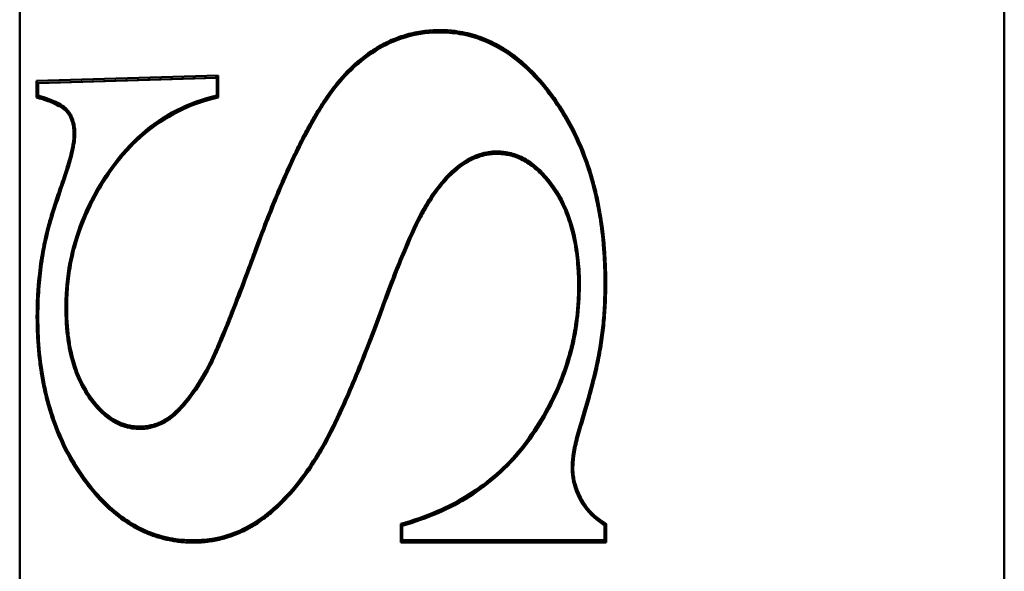
# Model space of a CAD drawing. Units: inches. Extents: x 0 to 17, y 0 to 11.
# Drawn here: x 10.6 to 11, y 7.7 to 7.9 of the extents above; entities that cross this region are included whole.
import ezdxf

# ---------------------------------------------------------------- set-up
doc = ezdxf.new("R2010")
doc.units = ezdxf.units.IN
doc.header["$LTSCALE"] = 0.75
doc.header["$MEASUREMENT"] = 0
doc.layers.add('Visible', color=7, linetype='Continuous', lineweight=50)

msp = doc.modelspace()

# ---------------------------------------------------------------- linework, layer by layer
at = {"layer": 'Visible', "extrusion": (-5.66554e-16, -1, 2.9665e-13)}
for p, q in [((10.61914, 7.4207, -0.14184), (10.61914, 9.4207, -0.14184)), ((11.04905, 7.4207, -0.58253), (11.04905, 9.4207, -0.58253)), ((10.80169, 7.91074, -0.3304), (10.8024, 7.91074, -0.3297)), ((10.62655, 7.88957, -0.14944), (10.70585, 7.89198, -0.23072)), ((10.62655, 7.8886, -0.15088), (10.70443, 7.89096, -0.23071)), ((10.62655, 7.88235, -0.14944), (10.62655, 7.88957, -0.14944)), ((10.62725, 7.8886, -0.15016), (10.70515, 7.89096, -0.23001)), ((10.70443, 7.89096, -0.23071), (10.70515, 7.89096, -0.23001)), ((10.70513, 7.89196, -0.23142), (10.70513, 7.89096, -0.23142)), ((10.70515, 7.89096, -0.23001), (10.70515, 7.8832, -0.23001)), ((10.70585, 7.89198, -0.23072), (10.70585, 7.88235, -0.23072)), ((10.62655, 7.8886, -0.15084), (10.62725, 7.8886, -0.15016)), ((10.62725, 7.88317, -0.15016), (10.62725, 7.8886, -0.15016)), ((10.62655, 7.88317, -0.15084), (10.62725, 7.88317, -0.15016)), ((10.70513, 7.88319, -0.23142), (10.70513, 7.88235, -0.23142)), ((10.70513, 7.88235, -0.23142), (10.70585, 7.88235, -0.23072)), ((10.82672, 7.85778, -0.35606), (10.82744, 7.85778, -0.35536)), ((10.67069, 7.7388, -0.19611), (10.6714, 7.7388, -0.19542)), ((10.7855, 7.68822, -0.31237), (10.7855, 7.69641, -0.31237)), ((10.7855, 7.69559, -0.31377), (10.7862, 7.69559, -0.31308)), ((10.7862, 7.68922, -0.31308), (10.7862, 7.69559, -0.31308)), ((10.87448, 7.69641, -0.40501), (10.87519, 7.69641, -0.40431)), ((10.87448, 7.69641, -0.40501), (10.87448, 7.69576, -0.40501)), ((10.8745, 7.69575, -0.4036), (10.8745, 7.68922, -0.4036)), ((10.87519, 7.69641, -0.40431), (10.87519, 7.68822, -0.40431)), ((10.69478, 7.68922, -0.22081), (10.69549, 7.68922, -0.22011)), ((10.7855, 7.68922, -0.31377), (10.7862, 7.68922, -0.31308)), ((10.87519, 7.68822, -0.40431), (10.7855, 7.68822, -0.31237)), ((10.8745, 7.68922, -0.4036), (10.7862, 7.68922, -0.31308)), ((10.87448, 7.68922, -0.40501), (10.87448, 7.68822, -0.40501))]:
    msp.add_line(p, q, dxfattribs=at)
at = {"layer": 'Visible'}
for points, knots in [([(10.76057, 7.89161, -0.28824), (10.76424, 7.89551, -0.29201), (10.77221, 7.90236, -0.30018), (10.78495, 7.90866, -0.31324), (10.795, 7.91055, -0.32354), (10.80071, 7.91074, -0.3294), (10.80169, 7.91074, -0.3304)], [10.0000448, 10.0000448, 10.0000448, 10.0000448, 10.3125433, 10.6250418, 10.9375403, 10.9954142, 10.9954142, 10.9954142, 10.9954142]), ([(10.76086, 7.89241, -0.28712), (10.76466, 7.89644, -0.29101), (10.76862, 7.89983, -0.29507), (10.77276, 7.9026, -0.29931), (10.77483, 7.90398, -0.30143), (10.77694, 7.90521, -0.30359), (10.77909, 7.90628, -0.3058), (10.78124, 7.90735, -0.30801), (10.78344, 7.90826, -0.31026), (10.78568, 7.90902, -0.31255), (10.78791, 7.90977, -0.31485), (10.79019, 7.91037, -0.31718), (10.79252, 7.91081, -0.31957), (10.79368, 7.91103, -0.32076), (10.79486, 7.91121, -0.32197), (10.79604, 7.91135, -0.32317), (10.79722, 7.91149, -0.32438), (10.7984, 7.91159, -0.3256), (10.79962, 7.91166, -0.32685), (10.80023, 7.91169, -0.32747), (10.80085, 7.91171, -0.32811), (10.80144, 7.91172, -0.32871), (10.80173, 7.91173, -0.32901), (10.80201, 7.91173, -0.3293), (10.80235, 7.91173, -0.32964), (10.80269, 7.91173, -0.32999), (10.80308, 7.91173, -0.33039), (10.80346, 7.91172, -0.33078), (10.80424, 7.91171, -0.33158), (10.805, 7.91168, -0.33236), (10.80576, 7.91164, -0.33314), (10.80653, 7.91159, -0.33393), (10.80729, 7.91153, -0.3347), (10.80804, 7.91146, -0.33548), (10.80955, 7.91131, -0.33703), (10.81104, 7.91109, -0.33855), (10.81252, 7.91081, -0.34007), (10.814, 7.91053, -0.34158), (10.81545, 7.91019, -0.34308), (10.8169, 7.90978, -0.34455), (10.81978, 7.90897, -0.34751), (10.8226, 7.9079, -0.3504), (10.82534, 7.90658, -0.35321), (10.82809, 7.90526, -0.35603), (10.83078, 7.90368, -0.35878), (10.83339, 7.90186, -0.36146), (10.83861, 7.8982, -0.36681), (10.84354, 7.89356, -0.37186), (10.84825, 7.88784, -0.3767), (10.85061, 7.88497, -0.37911), (10.85291, 7.88184, -0.38147), (10.85507, 7.87855, -0.38368), (10.85722, 7.87526, -0.38588), (10.85922, 7.87181, -0.38793), (10.86104, 7.86822, -0.3898), (10.86285, 7.86464, -0.39166), (10.86449, 7.86092, -0.39334), (10.86596, 7.85707, -0.39484), (10.86742, 7.85322, -0.39635), (10.86872, 7.84922, -0.39767), (10.86983, 7.84509, -0.39882), (10.87039, 7.84303, -0.39939), (10.87091, 7.84093, -0.39992), (10.87138, 7.8388, -0.4004), (10.87279, 7.8324, -0.40185), (10.87381, 7.82569, -0.4029), (10.87444, 7.81867, -0.40354), (10.87465, 7.81634, -0.40375), (10.87482, 7.81396, -0.40392), (10.87494, 7.81156, -0.40405), (10.875, 7.81035, -0.40411), (10.87505, 7.80914, -0.40416), (10.87509, 7.80792, -0.4042), (10.87513, 7.8067, -0.40424), (10.87516, 7.80547, -0.40427), (10.87517, 7.80423, -0.40429), (10.87518, 7.80361, -0.4043), (10.87519, 7.80299, -0.40431), (10.87519, 7.80237, -0.40431), (10.87519, 7.80221, -0.40431), (10.87519, 7.80206, -0.40431), (10.87519, 7.8019, -0.40431), (10.87519, 7.80167, -0.40431), (10.87519, 7.80136, -0.40431), (10.87519, 7.80123, -0.40431), (10.87519, 7.80091, -0.40431), (10.87519, 7.80088, -0.40431), (10.87519, 7.80071, -0.40431), (10.87519, 7.80043, -0.40431), (10.87519, 7.80013, -0.40431), (10.87519, 7.79983, -0.40431), (10.87519, 7.79964, -0.40431), (10.87519, 7.79944, -0.4043), (10.87518, 7.79925, -0.4043), (10.87518, 7.79905, -0.4043), (10.87518, 7.79886, -0.4043), (10.87518, 7.79866, -0.4043), (10.87517, 7.79828, -0.40429), (10.87517, 7.79789, -0.40428), (10.87516, 7.7975, -0.40428), (10.87514, 7.79673, -0.40426), (10.87512, 7.79595, -0.40424), (10.8751, 7.79519, -0.40422), (10.87508, 7.79442, -0.40419), (10.87505, 7.79365, -0.40416), (10.87501, 7.79289, -0.40413), (10.87495, 7.79137, -0.40406), (10.87486, 7.78986, -0.40397), (10.87476, 7.78837, -0.40387), (10.87466, 7.78687, -0.40376), (10.87453, 7.78539, -0.40363), (10.87439, 7.78392, -0.40349), (10.87425, 7.78245, -0.40335), (10.87409, 7.781, -0.40318), (10.87391, 7.77956, -0.403), (10.87374, 7.77811, -0.40282), (10.87354, 7.77668, -0.40262), (10.87333, 7.77527, -0.4024), (10.87311, 7.77386, -0.40218), (10.87288, 7.77248, -0.40194), (10.87262, 7.77104, -0.40167), (10.87209, 7.76815, -0.40113), (10.87143, 7.76504, -0.40046), (10.87065, 7.76171, -0.39965), (10.86986, 7.75838, -0.39884), (10.86894, 7.75482, -0.3979), (10.86789, 7.75105, -0.39682), (10.86684, 7.74727, -0.39574), (10.86565, 7.74327, -0.39453), (10.86434, 7.73905, -0.39319)], [10, 10, 10, 10, 10.3125, 10.3125, 10.3125, 10.46875, 10.46875, 10.46875, 10.625, 10.625, 10.625, 10.78125, 10.78125, 10.78125, 10.859375, 10.859375, 10.859375, 10.9375, 10.9375, 10.9375, 10.976562, 10.976562, 10.976562, 10.996094, 10.996094, 10.996094, 11.015625, 11.015625, 11.015625, 11.054688, 11.054688, 11.054688, 11.09375, 11.09375, 11.09375, 11.171875, 11.171875, 11.171875, 11.25, 11.25, 11.25, 11.40625, 11.40625, 11.40625, 11.5625, 11.5625, 11.5625, 11.875, 11.875, 11.875, 12.03125, 12.03125, 12.03125, 12.1875, 12.1875, 12.1875, 12.34375, 12.34375, 12.34375, 12.5, 12.5, 12.5, 12.578125, 12.578125, 12.578125, 12.8125, 12.8125, 12.8125, 12.890625, 12.890625, 12.890625, 12.929688, 12.929688, 12.929688, 12.96875, 12.96875, 12.96875, 12.988281, 12.988281, 12.988281, 12.993164, 12.993164, 12.993164, 13.000488, 13.000488, 13.000488, 13.017578, 13.017578, 13.017578, 13.046875, 13.046875, 13.046875, 13.066406, 13.066406, 13.066406, 13.085938, 13.085938, 13.085938, 13.125, 13.125, 13.125, 13.203125, 13.203125, 13.203125, 13.28125, 13.28125, 13.28125, 13.4375, 13.4375, 13.4375, 13.59375, 13.59375, 13.59375, 13.75, 13.75, 13.75, 13.90625, 13.90625, 13.90625, 14.0625, 14.0625, 14.0625, 14.375, 14.375, 14.375, 14.6875, 14.6875, 14.6875, 15, 15, 15, 15]), ([(10.76128, 7.89161, -0.28755), (10.76496, 7.89551, -0.29131), (10.77292, 7.90236, -0.29948), (10.78566, 7.90866, -0.31254), (10.79601, 7.91061, -0.32315), (10.80326, 7.91078, -0.33058), (10.80964, 7.91044, -0.33712), (10.82542, 7.90738, -0.35329), (10.84371, 7.89475, -0.37204), (10.86122, 7.8681, -0.38999), (10.86841, 7.8491, -0.39736), (10.87216, 7.83219, -0.4012), (10.87363, 7.82094, -0.40271), (10.87428, 7.81151, -0.40338), (10.87448, 7.80547, -0.40358), (10.8745, 7.80047, -0.4036), (10.87449, 7.79976, -0.40359), (10.87446, 7.79653, -0.40356), (10.87434, 7.79301, -0.40343), (10.874, 7.78692, -0.40309), (10.87329, 7.77964, -0.40236), (10.87206, 7.77146, -0.4011), (10.87011, 7.76224, -0.3991), (10.8674, 7.75176, -0.39633), (10.86493, 7.74341, -0.39379), (10.8637, 7.73946, -0.39253)], [10.000045, 10.000045, 10.000045, 10.000045, 10.312543, 10.625042, 10.93754, 11.015665, 11.09379, 11.250039, 11.875036, 12.187534, 12.500033, 12.656282, 12.812531, 12.890656, 12.968781, 13.007843, 13.046905, 13.12503, 13.281279, 13.437528, 13.750027, 14.062525, 14.375024, 14.687522, 15.000021, 15.000021, 15.000021, 15.000021]), ([(10.80214, 7.91173, -0.33086), (10.80234, 7.91173, -0.33106), (10.80332, 7.91172, -0.33207), (10.80505, 7.91165, -0.33385), (10.80809, 7.91141, -0.33696), (10.81182, 7.91087, -0.34078), (10.81766, 7.9095, -0.34676), (10.82469, 7.90684, -0.35398), (10.83543, 7.90053, -0.36498), (10.84529, 7.89123, -0.37509), (10.8545, 7.87871, -0.38453), (10.8605, 7.86835, -0.39068), (10.86541, 7.85721, -0.39572), (10.86865, 7.84723, -0.39903), (10.87089, 7.83808, -0.40133), (10.87186, 7.83294, -0.40233), (10.87234, 7.82991, -0.40282)], [11.005332, 11.005332, 11.005332, 11.005332, 11.015625, 11.054688, 11.09375, 11.171875, 11.25, 11.40625, 11.5625, 11.875, 12.03125, 12.1875, 12.34375, 12.5, 12.578125, 12.684315, 12.684315, 12.684315, 12.684315]), ([(10.64267, 7.8676, -0.16739), (10.64259, 7.86919, -0.16731), (10.642, 7.87232, -0.16671), (10.64023, 7.87655, -0.1649), (10.6364, 7.87944, -0.16097), (10.63147, 7.88159, -0.15592), (10.62813, 7.88269, -0.15249), (10.62655, 7.88316, -0.15088)], [36.110586, 36.110586, 36.110586, 36.110586, 36.483378, 36.980063, 37.476748, 37.725091, 37.972516, 37.972516, 37.972516, 37.972516]), ([(10.62933, 7.81694, -0.15229), (10.62968, 7.81878, -0.15265), (10.6301, 7.82072, -0.15308), (10.63059, 7.82277, -0.15359), (10.63109, 7.82481, -0.15409), (10.63166, 7.82695, -0.15468), (10.6323, 7.8292, -0.15534), (10.63295, 7.83145, -0.156), (10.63367, 7.83379, -0.15674), (10.63446, 7.83624, -0.15755), (10.63485, 7.83746, -0.15795), (10.63526, 7.8387, -0.15837), (10.6357, 7.83998, -0.15882), (10.63658, 7.84254, -0.15972), (10.63755, 7.84524, -0.16071), (10.63838, 7.8477, -0.16157), (10.63879, 7.84893, -0.16199), (10.63917, 7.8501, -0.16238), (10.63953, 7.85122, -0.16274), (10.64023, 7.85347, -0.16346), (10.64082, 7.85552, -0.16406), (10.64129, 7.85738, -0.16455), (10.64176, 7.85923, -0.16503), (10.64212, 7.86089, -0.1654), (10.64235, 7.86234, -0.16563), (10.64258, 7.86379, -0.16587), (10.64268, 7.86503, -0.16598), (10.6427, 7.86611, -0.16599), (10.64272, 7.8672, -0.16601), (10.64265, 7.86812, -0.16594), (10.64253, 7.86901, -0.16582), (10.64241, 7.86991, -0.16569), (10.64224, 7.87078, -0.16552), (10.642, 7.87159, -0.16528), (10.64177, 7.8724, -0.16504), (10.64148, 7.87314, -0.16474), (10.64114, 7.87384, -0.16439), (10.6408, 7.87453, -0.16404), (10.64041, 7.87516, -0.16365), (10.63992, 7.87576, -0.16315), (10.63943, 7.87636, -0.16264), (10.63882, 7.87693, -0.16202), (10.63804, 7.8775, -0.16122), (10.63726, 7.87806, -0.16042), (10.63631, 7.87862, -0.15944), (10.63519, 7.87917, -0.1583), (10.63296, 7.88027, -0.15601), (10.63008, 7.88133, -0.15306), (10.62655, 7.88235, -0.14944)], [34, 34, 34, 34, 34.25, 34.25, 34.25, 34.5, 34.5, 34.5, 34.75, 34.75, 34.75, 34.875, 34.875, 34.875, 35.125, 35.125, 35.125, 35.25, 35.25, 35.25, 35.5, 35.5, 35.5, 35.75, 35.75, 35.75, 36, 36, 36, 36.25, 36.25, 36.25, 36.5, 36.5, 36.5, 36.75, 36.75, 36.75, 37, 37, 37, 37.25, 37.25, 37.25, 37.5, 37.5, 37.5, 38, 38, 38, 38]), ([(10.63, 7.81667, -0.15298), (10.63078, 7.82078, -0.15377), (10.63249, 7.82795, -0.15553), (10.63767, 7.84339, -0.16083), (10.64247, 7.85775, -0.16576), (10.64376, 7.86647, -0.16708), (10.64287, 7.87193, -0.16617), (10.64095, 7.87655, -0.1642), (10.63712, 7.87944, -0.16028), (10.63219, 7.88159, -0.15522), (10.62883, 7.8827, -0.15178), (10.62725, 7.88317, -0.15016)], [33.999953, 33.999953, 33.999953, 33.999953, 34.496638, 34.993323, 35.490008, 35.986693, 36.483378, 36.980063, 37.476748, 37.725091, 37.973433, 37.973433, 37.973433, 37.973433]), ([(10.70515, 7.8832, -0.23001), (10.69921, 7.88179, -0.22392), (10.68715, 7.87743, -0.21156), (10.6671, 7.86392, -0.19101), (10.65086, 7.84138, -0.17436), (10.64196, 7.8174, -0.16523), (10.63929, 7.80161, -0.1625), (10.63905, 7.78859, -0.16226), (10.63954, 7.77961, -0.16276), (10.64191, 7.76402, -0.16518), (10.65094, 7.74698, -0.17444), (10.66127, 7.73933, -0.18503), (10.66916, 7.7378, -0.19311), (10.67367, 7.73778, -0.19774), (10.67851, 7.73859, -0.2027), (10.68308, 7.74075, -0.20739), (10.68572, 7.74288, -0.21009)], [2.009832, 2.009832, 2.009832, 2.009832, 2.321736, 2.633641, 3.257449, 3.569353, 3.881257, 4.037209, 4.193161, 4.505065, 5.128874, 5.752682, 5.908634, 6.064586, 6.37649, 7.000298, 7.000298, 7.000298, 7.000298]), ([(10.70513, 7.88235, -0.23142), (10.69893, 7.88093, -0.22506), (10.68728, 7.87678, -0.21313), (10.67209, 7.86667, -0.19755), (10.66132, 7.85501, -0.18652), (10.65384, 7.84373, -0.17885), (10.6476, 7.83229, -0.17245), (10.64311, 7.8204, -0.16785), (10.64071, 7.80951, -0.16539), (10.64002, 7.80469, -0.16468), (10.63982, 7.803, -0.16447)], [2, 2, 2, 2, 2.3125, 2.625, 2.9375, 3.09375, 3.25, 3.5625, 3.71875, 3.802742, 3.802742, 3.802742, 3.802742]), ([(10.70585, 7.88235, -0.23072), (10.69964, 7.88093, -0.22437), (10.69382, 7.87885, -0.2184), (10.68838, 7.87613, -0.21282), (10.68293, 7.87341, -0.20724), (10.67787, 7.87004, -0.20205), (10.67318, 7.86603, -0.19724), (10.6685, 7.86201, -0.19244), (10.66419, 7.85735, -0.18803), (10.66026, 7.85203, -0.184), (10.6583, 7.84937, -0.18199), (10.65643, 7.84655, -0.18007), (10.65471, 7.84371, -0.17831), (10.653, 7.84087, -0.17655), (10.65144, 7.83801, -0.17495), (10.65002, 7.83511, -0.1735), (10.64719, 7.82932, -0.1706), (10.64495, 7.82337, -0.1683), (10.6433, 7.81728, -0.16661), (10.64247, 7.81424, -0.16576), (10.64179, 7.81116, -0.16507), (10.64126, 7.80805, -0.16452), (10.64073, 7.80494, -0.16398), (10.64035, 7.80179, -0.16358), (10.64011, 7.7986, -0.16334), (10.63999, 7.79701, -0.16322), (10.63991, 7.79541, -0.16314), (10.63987, 7.7938, -0.16309), (10.63985, 7.793, -0.16307), (10.63983, 7.79219, -0.16306), (10.63983, 7.79138, -0.16305), (10.63983, 7.79118, -0.16305), (10.63983, 7.79097, -0.16305), (10.63983, 7.7908, -0.16305), (10.63983, 7.79063, -0.16305), (10.63983, 7.79048, -0.16305), (10.63983, 7.79033, -0.16305), (10.63983, 7.79003, -0.16305), (10.63983, 7.78971, -0.16306), (10.63984, 7.7894, -0.16306), (10.63985, 7.78877, -0.16307), (10.63986, 7.78817, -0.16308), (10.63988, 7.78756, -0.1631), (10.63989, 7.78696, -0.16312), (10.63992, 7.78635, -0.16314), (10.63994, 7.78576, -0.16317), (10.64, 7.78456, -0.16322), (10.64007, 7.78339, -0.1633), (10.64016, 7.78223, -0.1634), (10.64035, 7.77992, -0.16359), (10.64061, 7.7777, -0.16386), (10.64096, 7.77555, -0.16421), (10.6413, 7.7734, -0.16456), (10.64172, 7.77134, -0.16499), (10.64222, 7.76936, -0.1655), (10.64321, 7.7654, -0.16651), (10.6445, 7.76176, -0.16784), (10.64613, 7.75844, -0.16951), (10.64777, 7.75512, -0.17119), (10.64974, 7.7521, -0.17321), (10.65181, 7.74954, -0.17533), (10.65387, 7.74698, -0.17745), (10.65603, 7.74488, -0.17966), (10.65828, 7.74324, -0.18197), (10.66054, 7.7416, -0.18428), (10.66288, 7.74041, -0.18668), (10.66532, 7.73968, -0.18919), (10.66593, 7.7395, -0.18981), (10.66655, 7.73934, -0.19044), (10.66717, 7.73922, -0.19108), (10.66779, 7.73909, -0.19172), (10.66842, 7.73899, -0.19236), (10.66906, 7.73893, -0.19301), (10.66937, 7.73889, -0.19334), (10.66969, 7.73887, -0.19366), (10.67001, 7.73885, -0.19399), (10.67033, 7.73883, -0.19432), (10.67065, 7.73881, -0.19465), (10.67097, 7.73881, -0.19498), (10.67114, 7.7388, -0.19514), (10.6713, 7.7388, -0.19531), (10.67142, 7.7388, -0.19544), (10.67155, 7.7388, -0.19557), (10.67164, 7.7388, -0.19566), (10.67173, 7.73881, -0.19575), (10.67192, 7.73881, -0.19595), (10.67213, 7.73881, -0.19617), (10.67234, 7.73882, -0.19638), (10.67276, 7.73884, -0.19681), (10.67315, 7.73886, -0.19721), (10.67355, 7.7389, -0.19761), (10.67394, 7.73894, -0.19802), (10.67434, 7.73898, -0.19842), (10.67473, 7.73904, -0.19882), (10.67551, 7.73915, -0.19963), (10.67628, 7.73931, -0.20041), (10.67703, 7.7395, -0.20118), (10.67778, 7.73969, -0.20195), (10.67852, 7.73993, -0.20271), (10.67924, 7.7402, -0.20345), (10.67997, 7.74047, -0.2042), (10.68068, 7.74079, -0.20492), (10.68137, 7.74114, -0.20564), (10.68276, 7.74185, -0.20706), (10.6841, 7.74272, -0.20843), (10.68537, 7.74375, -0.20974)], [2, 2, 2, 2, 2.3125, 2.3125, 2.3125, 2.625, 2.625, 2.625, 2.9375, 2.9375, 2.9375, 3.09375, 3.09375, 3.09375, 3.25, 3.25, 3.25, 3.5625, 3.5625, 3.5625, 3.71875, 3.71875, 3.71875, 3.875, 3.875, 3.875, 3.953125, 3.953125, 3.953125, 3.992188, 3.992188, 3.992188, 4.001953, 4.001953, 4.001953, 4.011719, 4.011719, 4.011719, 4.03125, 4.03125, 4.03125, 4.070312, 4.070312, 4.070312, 4.109375, 4.109375, 4.109375, 4.1875, 4.1875, 4.1875, 4.34375, 4.34375, 4.34375, 4.5, 4.5, 4.5, 4.8125, 4.8125, 4.8125, 5.125, 5.125, 5.125, 5.4375, 5.4375, 5.4375, 5.75, 5.75, 5.75, 5.828125, 5.828125, 5.828125, 5.90625, 5.90625, 5.90625, 5.945312, 5.945312, 5.945312, 5.984375, 5.984375, 5.984375, 6.003906, 6.003906, 6.003906, 6.023438, 6.023438, 6.023438, 6.0625, 6.0625, 6.0625, 6.140625, 6.140625, 6.140625, 6.21875, 6.21875, 6.21875, 6.375, 6.375, 6.375, 6.53125, 6.53125, 6.53125, 6.6875, 6.6875, 6.6875, 7, 7, 7, 7]), ([(10.63954, 7.85127, -0.16419), (10.64017, 7.85326, -0.16483), (10.64143, 7.85747, -0.16612), (10.64211, 7.86076, -0.16682), (10.64235, 7.86237, -0.16707)], [35.2720861, 35.2720861, 35.2720861, 35.2720861, 35.4900078, 35.7634005, 35.7634005, 35.7634005, 35.7634005]), ([(10.82672, 7.85778, -0.35606), (10.82669, 7.85778, -0.35602), (10.82656, 7.85778, -0.35589), (10.82633, 7.85778, -0.35565), (10.82577, 7.85777, -0.35508), (10.82502, 7.85773, -0.35431), (10.8238, 7.85761, -0.35306), (10.82229, 7.85738, -0.35151), (10.81988, 7.85682, -0.34905), (10.81691, 7.85576, -0.346), (10.81222, 7.8533, -0.3412), (10.80763, 7.84969, -0.33649), (10.8032, 7.84487, -0.33195), (10.79995, 7.84067, -0.32862), (10.79677, 7.83586, -0.32536), (10.79266, 7.82869, -0.32114), (10.78638, 7.81496, -0.3147), (10.78029, 7.79924, -0.30847), (10.77697, 7.79017, -0.30506)], [25.001089, 25.001089, 25.001089, 25.001089, 25.005859, 25.019531, 25.046875, 25.101562, 25.15625, 25.265625, 25.375, 25.59375, 25.8125, 26.25, 26.46875, 26.6875, 26.90625, 27.125, 27.5625, 28, 28, 28, 28]), ([(10.7862, 7.69559, -0.31308), (10.79148, 7.69706, -0.3185), (10.80225, 7.70084, -0.32954), (10.82071, 7.71063, -0.34846), (10.83983, 7.72769, -0.36806), (10.85564, 7.75515, -0.38427), (10.86244, 7.77788, -0.39124), (10.86396, 7.79911, -0.39279), (10.86327, 7.81374, -0.39209), (10.86018, 7.83017, -0.38892), (10.85171, 7.84579, -0.38024), (10.84285, 7.8542, -0.37115), (10.83534, 7.8578, -0.36346), (10.82996, 7.85879, -0.35794), (10.82641, 7.85879, -0.35431), (10.82418, 7.85861, -0.35202), (10.81972, 7.85776, -0.34745), (10.81379, 7.85509, -0.34137), (10.80678, 7.84962, -0.33418), (10.80006, 7.8415, -0.3273), (10.794, 7.83188, -0.32108), (10.78772, 7.81814, -0.31465), (10.78196, 7.80377, -0.30874), (10.77863, 7.7949, -0.30533), (10.77707, 7.79064, -0.30373)], [21.007486, 21.007486, 21.007486, 21.007486, 21.226002, 21.444519, 21.881551, 22.318583, 22.755616, 22.974132, 23.192648, 23.62968, 24.066713, 24.503745, 24.722261, 24.940778, 25.050036, 25.159294, 25.37781, 25.814842, 26.251875, 26.688907, 27.125939, 27.562972, 27.781488, 28.000004, 28.000004, 28.000004, 28.000004]), ([(10.7855, 7.69641, -0.31237), (10.79652, 7.69944, -0.32367), (10.8064, 7.7037, -0.33379), (10.81513, 7.70916, -0.34274), (10.82386, 7.71462, -0.35169), (10.83144, 7.72128, -0.35947), (10.83789, 7.72925, -0.36608), (10.84112, 7.73324, -0.36938), (10.84406, 7.73755, -0.3724), (10.84669, 7.74193, -0.37509), (10.84931, 7.7463, -0.37778), (10.85162, 7.75075, -0.38015), (10.85361, 7.75527, -0.38219), (10.8556, 7.75979, -0.38423), (10.85728, 7.76438, -0.38594), (10.85863, 7.76905, -0.38734), (10.85931, 7.77139, -0.38803), (10.85991, 7.77374, -0.38865), (10.86043, 7.77611, -0.38918), (10.86095, 7.77848, -0.38971), (10.86139, 7.78087, -0.39016), (10.86175, 7.78327, -0.39054), (10.86212, 7.78568, -0.39091), (10.8624, 7.7881, -0.3912), (10.8626, 7.79055, -0.39141), (10.8627, 7.79178, -0.39151), (10.86279, 7.79301, -0.39159), (10.86285, 7.79423, -0.39166), (10.86291, 7.79545, -0.39172), (10.86295, 7.79666, -0.39177), (10.86298, 7.79794, -0.39179), (10.86299, 7.79858, -0.3918), (10.86299, 7.79924, -0.39181), (10.863, 7.7998, -0.39181), (10.863, 7.80037, -0.39181), (10.86299, 7.80083, -0.39181), (10.86299, 7.8013, -0.3918), (10.86298, 7.80224, -0.39179), (10.86296, 7.80319, -0.39177), (10.86293, 7.80413, -0.39174), (10.86287, 7.806, -0.39168), (10.86277, 7.80781, -0.39157), (10.86262, 7.80958, -0.39142), (10.86233, 7.81313, -0.39112), (10.86187, 7.81652, -0.39065), (10.86123, 7.81973, -0.39), (10.8606, 7.82295, -0.38935), (10.85979, 7.82599, -0.38852), (10.85882, 7.82886, -0.38753), (10.85785, 7.83173, -0.38653), (10.85672, 7.83442, -0.38537), (10.85539, 7.83696, -0.38401), (10.85406, 7.8395, -0.38265), (10.85255, 7.84188, -0.3811), (10.85096, 7.84401, -0.37947), (10.84938, 7.84615, -0.37785), (10.84773, 7.84805, -0.37616), (10.84602, 7.84969, -0.37441), (10.84432, 7.85133, -0.37266), (10.84256, 7.85272, -0.37086), (10.84075, 7.85387, -0.369), (10.83984, 7.85444, -0.36807), (10.83892, 7.85495, -0.36713), (10.83799, 7.85539, -0.36617), (10.83705, 7.85584, -0.36521), (10.8361, 7.85622, -0.36424), (10.83514, 7.85654, -0.36326), (10.83418, 7.85686, -0.36227), (10.8332, 7.85712, -0.36127), (10.83221, 7.85732, -0.36025), (10.83172, 7.85742, -0.35974), (10.83122, 7.8575, -0.35923), (10.83071, 7.85757, -0.35872), (10.83021, 7.85763, -0.3582), (10.8297, 7.85769, -0.35768), (10.8292, 7.85772, -0.35716), (10.82894, 7.85774, -0.3569), (10.82869, 7.85775, -0.35664), (10.82843, 7.85776, -0.35638), (10.82817, 7.85777, -0.35611), (10.8279, 7.85778, -0.35583), (10.82766, 7.85778, -0.35559), (10.82754, 7.85778, -0.35546), (10.82743, 7.85778, -0.35535), (10.82734, 7.85778, -0.35526), (10.82725, 7.85778, -0.35517), (10.82718, 7.85778, -0.3551), (10.82711, 7.85778, -0.35502), (10.82696, 7.85778, -0.35487), (10.82681, 7.85777, -0.35471), (10.82665, 7.85777, -0.35455), (10.82634, 7.85776, -0.35423), (10.82604, 7.85774, -0.35392), (10.82573, 7.85772, -0.35361), (10.82543, 7.8577, -0.3533), (10.82513, 7.85767, -0.35299), (10.82482, 7.85764, -0.35268), (10.82421, 7.85757, -0.35205), (10.82361, 7.85747, -0.35143), (10.82301, 7.85736, -0.35082), (10.8224, 7.85724, -0.3502), (10.8218, 7.8571, -0.34958), (10.8212, 7.85694, -0.34897), (10.82001, 7.85661, -0.34774), (10.81882, 7.85619, -0.34652), (10.81764, 7.85566, -0.34531), (10.81646, 7.85514, -0.3441), (10.81528, 7.85453, -0.3429), (10.81412, 7.85382, -0.34171), (10.81179, 7.85239, -0.33932), (10.8095, 7.85059, -0.33697), (10.80725, 7.84838, -0.33467), (10.80613, 7.84728, -0.33352), (10.80502, 7.84608, -0.33238), (10.80393, 7.84477, -0.33126), (10.80283, 7.84347, -0.33014), (10.80175, 7.84207, -0.32903), (10.80068, 7.84057, -0.32793), (10.79961, 7.83906, -0.32683), (10.79855, 7.83746, -0.32575), (10.79751, 7.83576, -0.32468), (10.79646, 7.83406, -0.32361), (10.79543, 7.83227, -0.32255), (10.79433, 7.83016, -0.32142), (10.79212, 7.82594, -0.31916), (10.78961, 7.82045, -0.31658), (10.78683, 7.81378, -0.31373), (10.78405, 7.8071, -0.31089), (10.78101, 7.79924, -0.30777), (10.77769, 7.79017, -0.30436)], [21, 21, 21, 21, 21.4375, 21.4375, 21.4375, 21.875, 21.875, 21.875, 22.09375, 22.09375, 22.09375, 22.3125, 22.3125, 22.3125, 22.53125, 22.53125, 22.53125, 22.640625, 22.640625, 22.640625, 22.75, 22.75, 22.75, 22.859375, 22.859375, 22.859375, 22.914062, 22.914062, 22.914062, 22.96875, 22.96875, 22.96875, 22.996094, 22.996094, 22.996094, 23.023438, 23.023438, 23.023438, 23.078125, 23.078125, 23.078125, 23.1875, 23.1875, 23.1875, 23.40625, 23.40625, 23.40625, 23.625, 23.625, 23.625, 23.84375, 23.84375, 23.84375, 24.0625, 24.0625, 24.0625, 24.28125, 24.28125, 24.28125, 24.5, 24.5, 24.5, 24.609375, 24.609375, 24.609375, 24.71875, 24.71875, 24.71875, 24.828125, 24.828125, 24.828125, 24.882812, 24.882812, 24.882812, 24.9375, 24.9375, 24.9375, 24.964844, 24.964844, 24.964844, 24.992188, 24.992188, 24.992188, 25.005859, 25.005859, 25.005859, 25.019531, 25.019531, 25.019531, 25.046875, 25.046875, 25.046875, 25.101562, 25.101562, 25.101562, 25.15625, 25.15625, 25.15625, 25.265625, 25.265625, 25.265625, 25.375, 25.375, 25.375, 25.59375, 25.59375, 25.59375, 25.8125, 25.8125, 25.8125, 26.25, 26.25, 26.25, 26.46875, 26.46875, 26.46875, 26.6875, 26.6875, 26.6875, 26.90625, 26.90625, 26.90625, 27.125, 27.125, 27.125, 27.5625, 27.5625, 27.5625, 28, 28, 28, 28]), ([(10.86107, 7.82055, -0.39126), (10.86044, 7.82367, -0.39062), (10.858, 7.83287, -0.38811), (10.85099, 7.84579, -0.38093), (10.84213, 7.8542, -0.37185), (10.83463, 7.8578, -0.36416), (10.82981, 7.85869, -0.35922), (10.82753, 7.85877, -0.35688), (10.82711, 7.85878, -0.35646)], [23.419945, 23.419945, 23.419945, 23.419945, 23.62968, 24.066713, 24.503745, 24.722261, 24.940778, 24.992977, 24.992977, 24.992977, 24.992977]), ([(10.77769, 7.79017, -0.30436), (10.7737, 7.77927, -0.30028), (10.76994, 7.76953, -0.29642), (10.7664, 7.76094, -0.29279), (10.76285, 7.75235, -0.28916), (10.75953, 7.7449, -0.28575), (10.75643, 7.73863, -0.28258), (10.75488, 7.73549, -0.28099), (10.75339, 7.73264, -0.27946), (10.75195, 7.73007, -0.27798), (10.75051, 7.72749, -0.2765), (10.74911, 7.7252, -0.27507), (10.74768, 7.72299, -0.2736), (10.74481, 7.71856, -0.27067), (10.74179, 7.71447, -0.26756), (10.73865, 7.71081, -0.26434), (10.73551, 7.70715, -0.26112), (10.73225, 7.70393, -0.25779), (10.72887, 7.70111, -0.25433), (10.72718, 7.69969, -0.25259), (10.72546, 7.69838, -0.25083), (10.72371, 7.69719, -0.24903), (10.72195, 7.69599, -0.24723), (10.72017, 7.69492, -0.2454), (10.71835, 7.69396, -0.24354), (10.71653, 7.693, -0.24167), (10.71468, 7.69217, -0.23978), (10.71279, 7.69145, -0.23784), (10.71091, 7.69073, -0.23591), (10.70899, 7.69014, -0.23395), (10.70704, 7.68966, -0.23195), (10.70606, 7.68942, -0.23095), (10.70508, 7.68921, -0.22994), (10.70409, 7.68903, -0.22892), (10.7031, 7.68885, -0.22791), (10.7021, 7.6887, -0.22688), (10.70109, 7.68858, -0.22585), (10.70059, 7.68852, -0.22533), (10.70008, 7.68847, -0.22481), (10.69957, 7.68843, -0.22429), (10.69906, 7.68838, -0.22377), (10.69855, 7.68834, -0.22325), (10.69804, 7.68831, -0.22272), (10.69753, 7.68828, -0.22219), (10.69701, 7.68826, -0.22166), (10.6965, 7.68825, -0.22114), (10.69624, 7.68824, -0.22088), (10.69599, 7.68823, -0.22062), (10.69572, 7.68823, -0.22034), (10.69559, 7.68823, -0.22021), (10.69545, 7.68823, -0.22007), (10.69533, 7.68823, -0.21995), (10.69521, 7.68823, -0.21983), (10.69512, 7.68822, -0.21973), (10.69494, 7.68822, -0.21955), (10.69477, 7.68823, -0.21937), (10.69451, 7.68823, -0.2191), (10.69428, 7.68823, -0.21886), (10.69404, 7.68823, -0.21862), (10.69383, 7.68824, -0.21841), (10.69362, 7.68824, -0.21819), (10.69318, 7.68825, -0.21774), (10.69274, 7.68827, -0.21729), (10.6923, 7.68829, -0.21683), (10.69142, 7.68833, -0.21593), (10.69055, 7.68839, -0.21504), (10.68969, 7.68847, -0.21416), (10.68883, 7.68855, -0.21328), (10.68797, 7.68866, -0.2124), (10.68712, 7.68878, -0.21153), (10.68627, 7.6889, -0.21065), (10.68542, 7.68905, -0.20979), (10.68459, 7.68921, -0.20893), (10.68291, 7.68954, -0.20721), (10.68126, 7.68995, -0.20552), (10.67963, 7.69044, -0.20385), (10.678, 7.69093, -0.20218), (10.6764, 7.69151, -0.20054), (10.67482, 7.69216, -0.19892), (10.67324, 7.69282, -0.1973), (10.67169, 7.69356, -0.19571), (10.67016, 7.69438, -0.19414), (10.66863, 7.6952, -0.19258), (10.66713, 7.6961, -0.19103), (10.66565, 7.69709, -0.18952), (10.66269, 7.69905, -0.18648), (10.65983, 7.70135, -0.18355), (10.65707, 7.70398, -0.18072), (10.6543, 7.7066, -0.17789), (10.65164, 7.70956, -0.17516), (10.64908, 7.71284, -0.17253), (10.64652, 7.71611, -0.16991), (10.64406, 7.71971, -0.16739), (10.64186, 7.72346, -0.16513), (10.63966, 7.7272, -0.16288), (10.63772, 7.73109, -0.16089), (10.636, 7.73515, -0.15913), (10.63429, 7.73922, -0.15737), (10.6328, 7.74346, -0.15585), (10.63155, 7.74788, -0.15457), (10.6303, 7.75229, -0.15329), (10.62929, 7.75687, -0.15225), (10.62851, 7.76162, -0.15145), (10.62812, 7.764, -0.15105), (10.62778, 7.76642, -0.15071), (10.62751, 7.76888, -0.15042), (10.62737, 7.77011, -0.15028), (10.62725, 7.77135, -0.15016), (10.62714, 7.77261, -0.15005), (10.62704, 7.77386, -0.14994), (10.62694, 7.77512, -0.14984), (10.62687, 7.7764, -0.14976), (10.62679, 7.77767, -0.14968), (10.62672, 7.77895, -0.14962), (10.62668, 7.78025, -0.14957), (10.62665, 7.7809, -0.14954), (10.62663, 7.78155, -0.14952), (10.62661, 7.7822, -0.14951), (10.6266, 7.78285, -0.14949), (10.62658, 7.78351, -0.14947), (10.62657, 7.78417, -0.14946), (10.62657, 7.7845, -0.14946), (10.62656, 7.78483, -0.14946), (10.62656, 7.78516, -0.14945), (10.62656, 7.78549, -0.14945), (10.62656, 7.78581, -0.14945), (10.62655, 7.78615, -0.14945), (10.62655, 7.78641, -0.14944), (10.62655, 7.78671, -0.14944), (10.62655, 7.78685, -0.14944), (10.62655, 7.78708, -0.14944), (10.62655, 7.78714, -0.14944), (10.62655, 7.7873, -0.14945), (10.62655, 7.78756, -0.14945), (10.62656, 7.78779, -0.14945), (10.62656, 7.78803, -0.14945), (10.62656, 7.78826, -0.14945), (10.62656, 7.78851, -0.14945), (10.62656, 7.78875, -0.14946), (10.62657, 7.78924, -0.14946), (10.62658, 7.78972, -0.14947), (10.62659, 7.7902, -0.14948), (10.6266, 7.79068, -0.14949), (10.62661, 7.79117, -0.1495), (10.62662, 7.79165, -0.14951), (10.62665, 7.79261, -0.14954), (10.62668, 7.79357, -0.14958), (10.62673, 7.79452, -0.14962), (10.62677, 7.79548, -0.14967), (10.62682, 7.79643, -0.14972), (10.62688, 7.79738, -0.14978), (10.62694, 7.79833, -0.14984), (10.62701, 7.79928, -0.14991), (10.62708, 7.80023, -0.14999), (10.62754, 7.8059, -0.15046), (10.62829, 7.81147, -0.15122), (10.62933, 7.81694, -0.15229)], [28, 28, 28, 28, 28.375, 28.375, 28.375, 28.75, 28.75, 28.75, 28.9375, 28.9375, 28.9375, 29.125, 29.125, 29.125, 29.5, 29.5, 29.5, 29.875, 29.875, 29.875, 30.0625, 30.0625, 30.0625, 30.25, 30.25, 30.25, 30.4375, 30.4375, 30.4375, 30.625, 30.625, 30.625, 30.71875, 30.71875, 30.71875, 30.8125, 30.8125, 30.8125, 30.859375, 30.859375, 30.859375, 30.90625, 30.90625, 30.90625, 30.953125, 30.953125, 30.953125, 30.976562, 30.976562, 30.976562, 30.988281, 30.988281, 30.988281, 31, 31, 31, 31.011719, 31.011719, 31.011719, 31.023438, 31.023438, 31.023438, 31.046875, 31.046875, 31.046875, 31.09375, 31.09375, 31.09375, 31.140625, 31.140625, 31.140625, 31.1875, 31.1875, 31.1875, 31.28125, 31.28125, 31.28125, 31.375, 31.375, 31.375, 31.46875, 31.46875, 31.46875, 31.5625, 31.5625, 31.5625, 31.75, 31.75, 31.75, 31.9375, 31.9375, 31.9375, 32.125, 32.125, 32.125, 32.3125, 32.3125, 32.3125, 32.5, 32.5, 32.5, 32.6875, 32.6875, 32.6875, 32.78125, 32.78125, 32.78125, 32.828125, 32.828125, 32.828125, 32.875, 32.875, 32.875, 32.921875, 32.921875, 32.921875, 32.945312, 32.945312, 32.945312, 32.96875, 32.96875, 32.96875, 32.980469, 32.980469, 32.980469, 32.992188, 32.992188, 32.992188, 33.000977, 33.000977, 33.000977, 33.015625, 33.015625, 33.015625, 33.039062, 33.039062, 33.039062, 33.0625, 33.0625, 33.0625, 33.109375, 33.109375, 33.109375, 33.15625, 33.15625, 33.15625, 33.25, 33.25, 33.25, 33.34375, 33.34375, 33.34375, 33.4375, 33.4375, 33.4375, 34, 34, 34, 34]), ([(10.77707, 7.79064, -0.30373), (10.77517, 7.78545, -0.30179), (10.77117, 7.77476, -0.29768), (10.76395, 7.75666, -0.29028), (10.75557, 7.73789, -0.28169), (10.74728, 7.72323, -0.27319), (10.73833, 7.71118, -0.26402), (10.72863, 7.70155, -0.25408), (10.71826, 7.69441, -0.24345), (10.70885, 7.69089, -0.2338), (10.70214, 7.68964, -0.22692), (10.69786, 7.68929, -0.22254), (10.69556, 7.68917, -0.22018), (10.68954, 7.68938, -0.21401), (10.68307, 7.69037, -0.20737), (10.67161, 7.69379, -0.19563), (10.65718, 7.7034, -0.18084), (10.64148, 7.72342, -0.16474), (10.63297, 7.74352, -0.15602), (10.62895, 7.76174, -0.1519), (10.6276, 7.77371, -0.15052), (10.62726, 7.7831, -0.15017), (10.62725, 7.78772, -0.15016), (10.62726, 7.78898, -0.15017), (10.62731, 7.79169, -0.15022), (10.62752, 7.79722, -0.15044), (10.6282, 7.80578, -0.15113), (10.62932, 7.81306, -0.15228), (10.63, 7.81667, -0.15298)], [27.999997, 27.999997, 27.999997, 27.999997, 28.187498, 28.375, 28.750002, 29.125004, 29.500007, 29.875009, 30.250012, 30.625014, 30.812515, 30.906266, 31.000016, 31.093767, 31.187518, 31.375019, 31.750021, 32.125024, 32.500026, 32.687527, 32.875029, 32.968779, 33.015655, 33.06253, 33.15628, 33.250031, 33.625033, 34.000036, 34.000036, 34.000036, 34.000036]), ([(10.77697, 7.79017, -0.30506), (10.77299, 7.77927, -0.30098), (10.76546, 7.75979, -0.29326), (10.75715, 7.74118, -0.28475), (10.75118, 7.72979, -0.27863), (10.74561, 7.72061, -0.27292), (10.73804, 7.71037, -0.26516), (10.72991, 7.70232, -0.25682), (10.72302, 7.69707, -0.24976), (10.71767, 7.69384, -0.24427), (10.71211, 7.69133, -0.23858), (10.70732, 7.68984, -0.23366), (10.70338, 7.689, -0.22963), (10.70088, 7.68863, -0.22707), (10.69886, 7.68842, -0.22499), (10.69733, 7.68831, -0.22342), (10.69603, 7.68825, -0.2221), (10.69515, 7.68823, -0.22119), (10.69473, 7.68823, -0.22076), (10.6946, 7.68823, -0.22063), (10.6946, 7.68823, -0.22063)], [28, 28, 28, 28, 28.375, 28.75, 28.9375, 29.125, 29.5, 29.875, 30.0625, 30.25, 30.4375, 30.625, 30.71875, 30.8125, 30.859375, 30.90625, 30.953125, 30.976562, 30.988281, 30.988858, 30.988858, 30.988858, 30.988858]), ([(10.7855, 7.69559, -0.3138), (10.79077, 7.69707, -0.31921), (10.80154, 7.70085, -0.33025), (10.81999, 7.71063, -0.34916), (10.83911, 7.72769, -0.36876), (10.85489, 7.75508, -0.38493), (10.86033, 7.7732, -0.3905), (10.86175, 7.78322, -0.39196)], [21.007727, 21.007727, 21.007727, 21.007727, 21.226002, 21.444519, 21.881551, 22.318583, 22.752481, 22.752481, 22.752481, 22.752481]), ([(10.64041, 7.77452, -0.16508), (10.64072, 7.77274, -0.1654), (10.64195, 7.76692, -0.16666), (10.64507, 7.75813, -0.16986), (10.651, 7.74908, -0.17594), (10.65747, 7.74279, -0.18257), (10.66275, 7.74011, -0.18798), (10.66645, 7.73919, -0.19177), (10.66802, 7.73895, -0.19338), (10.66929, 7.73884, -0.19469), (10.67009, 7.73881, -0.1955), (10.67056, 7.7388, -0.19599), (10.67069, 7.7388, -0.19611)], [4.368842, 4.368842, 4.368842, 4.368842, 4.5, 4.8125, 5.125, 5.4375, 5.75, 5.828125, 5.90625, 5.945312, 5.984375, 6.002766, 6.002766, 6.002766, 6.002766]), ([(10.87237, 7.77372, -0.40284), (10.87222, 7.77284, -0.4027), (10.87158, 7.76913, -0.40204), (10.87006, 7.76193, -0.40048), (10.8673, 7.75127, -0.39765), (10.86494, 7.74327, -0.39523), (10.86363, 7.73905, -0.39389)], [13.963744, 13.963744, 13.963744, 13.963744, 14.0625, 14.375, 14.6875, 15, 15, 15, 15]), ([(10.69478, 7.68922, -0.22081), (10.6946, 7.68922, -0.22063), (10.69312, 7.68923, -0.21911), (10.68883, 7.68938, -0.21471), (10.68235, 7.69037, -0.20807), (10.6709, 7.69379, -0.19633), (10.65647, 7.7034, -0.18154), (10.64076, 7.72342, -0.16544), (10.63225, 7.74352, -0.15672), (10.62921, 7.75734, -0.1536), (10.62842, 7.76218, -0.15279), (10.62839, 7.76234, -0.15276)], [30.986771, 30.986771, 30.986771, 30.986771, 31.000016, 31.093767, 31.187518, 31.375019, 31.750021, 32.125024, 32.500026, 32.687527, 32.693971, 32.693971, 32.693971, 32.693971]), ([(10.67103, 7.73781, -0.19646), (10.67125, 7.73781, -0.19669), (10.67349, 7.73787, -0.19899), (10.67779, 7.73859, -0.2034), (10.68237, 7.74075, -0.20809), (10.685, 7.74288, -0.21079)], [6.0311073, 6.0311073, 6.0311073, 6.0311073, 6.064586, 6.3764901, 7.0002984, 7.0002984, 7.0002984, 7.0002984]), ([(10.8637, 7.73946, -0.39253), (10.8629, 7.73686, -0.39171), (10.86137, 7.73126, -0.39014), (10.85984, 7.7221, -0.38857), (10.8604, 7.71419, -0.38915), (10.86482, 7.70345, -0.39368), (10.87129, 7.69768, -0.40031), (10.8745, 7.69575, -0.4036)], [14.999962, 14.999962, 14.999962, 14.999962, 15.371263, 15.742564, 16.485165, 17.227766, 17.970367, 17.970367, 17.970367, 17.970367]), ([(10.86363, 7.73905, -0.39389), (10.86275, 7.73623, -0.39299), (10.86159, 7.73189, -0.39179), (10.86086, 7.72808, -0.39105), (10.86065, 7.72667, -0.39083)], [15, 15, 15, 15, 15.375, 15.6149457, 15.6149457, 15.6149457, 15.6149457]), ([(10.86434, 7.73905, -0.39319), (10.86347, 7.73623, -0.39229), (10.86276, 7.73358, -0.39156), (10.86221, 7.73114, -0.391), (10.86166, 7.72869, -0.39044), (10.86128, 7.72644, -0.39005), (10.86106, 7.72435, -0.38983), (10.86095, 7.7233, -0.38971), (10.86088, 7.7223, -0.38964), (10.86086, 7.72137, -0.38962), (10.86084, 7.72091, -0.3896), (10.86084, 7.72047, -0.3896), (10.86085, 7.72006, -0.3896), (10.86085, 7.71966, -0.38961), (10.86087, 7.71928, -0.38963), (10.8609, 7.7189, -0.38966), (10.86095, 7.71814, -0.38971), (10.86105, 7.71735, -0.38981), (10.86119, 7.71655, -0.38996), (10.86133, 7.71575, -0.3901), (10.86151, 7.71495, -0.39028), (10.86173, 7.71414, -0.39051), (10.86217, 7.71252, -0.39096), (10.86278, 7.71087, -0.39159), (10.86356, 7.70918, -0.39238), (10.86433, 7.7075, -0.39318), (10.86527, 7.7058, -0.39414), (10.86639, 7.70423, -0.39529), (10.86863, 7.7011, -0.39758), (10.87156, 7.69853, -0.40059), (10.87519, 7.69641, -0.40431)], [15, 15, 15, 15, 15.375, 15.375, 15.375, 15.75, 15.75, 15.75, 15.9375, 15.9375, 15.9375, 16.03125, 16.03125, 16.03125, 16.125, 16.125, 16.125, 16.3125, 16.3125, 16.3125, 16.5, 16.5, 16.5, 16.875, 16.875, 16.875, 17.25, 17.25, 17.25, 18, 18, 18, 18]), ([(10.86071, 7.71537, -0.3909), (10.8608, 7.71496, -0.39099), (10.8613, 7.71294, -0.3915), (10.86267, 7.70921, -0.39291), (10.86644, 7.70239, -0.39677), (10.87085, 7.69853, -0.40129), (10.87448, 7.69641, -0.40501)], [16.405012, 16.405012, 16.405012, 16.405012, 16.5, 16.875, 17.25, 18, 18, 18, 18])]:
    msp.add_open_spline(points, degree=3, knots=knots, dxfattribs=at)
for points, degree in [([(10.72206, 7.81632, -0.24878), (10.72524, 7.82503, -0.25204), (10.73231, 7.84308, -0.25928), (10.74191, 7.86378, -0.26913), (10.75161, 7.88061, -0.27907), (10.75726, 7.88806, -0.28486), (10.76057, 7.89161, -0.28824)], 3), ([(10.72216, 7.81679, -0.24744), (10.74266, 7.87286, -0.26845), (10.76086, 7.89241, -0.28712)], 2), ([(10.72278, 7.81632, -0.24808), (10.72596, 7.82503, -0.25134), (10.73303, 7.84308, -0.25858), (10.74263, 7.86378, -0.26843), (10.75233, 7.88061, -0.27837), (10.75798, 7.88806, -0.28416), (10.76128, 7.89161, -0.28755)], 3), ([(10.63028, 7.82143, -0.15469), (10.63043, 7.82209, -0.15485), (10.63059, 7.82275, -0.15501), (10.63076, 7.82342, -0.15518)], 3), ([(10.62856, 7.81257, -0.15294), (10.62879, 7.81394, -0.15316), (10.62903, 7.81531, -0.15341), (10.62929, 7.81667, -0.15368)], 3), ([(10.70151, 7.76505, -0.2277), (10.70275, 7.76744, -0.22898), (10.70467, 7.77162, -0.23095), (10.70944, 7.78301, -0.23584), (10.71496, 7.7972, -0.2415), (10.71982, 7.81022, -0.24648), (10.72206, 7.81632, -0.24878)], 3), ([(10.70166, 7.76566, -0.22644), (10.70744, 7.77674, -0.23236), (10.72216, 7.81679, -0.24744)], 2), ([(10.70222, 7.76505, -0.22701), (10.70347, 7.76744, -0.22828), (10.70539, 7.77162, -0.23025), (10.71016, 7.78301, -0.23514), (10.71568, 7.7972, -0.2408), (10.72054, 7.81022, -0.24578), (10.72278, 7.81632, -0.24808)], 3), ([(10.86299, 7.80067, -0.39324), (10.863, 7.80318, -0.39324), (10.86291, 7.80545, -0.39316), (10.86276, 7.80761, -0.393)], 3), ([(10.685, 7.74288, -0.21079), (10.68801, 7.74538, -0.21388), (10.69313, 7.75094, -0.21913), (10.69901, 7.76039, -0.22515), (10.70151, 7.76505, -0.2277)], 3), ([(10.68537, 7.74375, -0.20974), (10.69361, 7.75058, -0.21818), (10.70166, 7.76566, -0.22644)], 2), ([(10.68572, 7.74288, -0.21009), (10.68873, 7.74538, -0.21318), (10.69385, 7.75094, -0.21843), (10.69973, 7.76039, -0.22445), (10.70222, 7.76505, -0.22701)], 3)]:
    msp.add_open_spline(points, degree=degree, dxfattribs=at)

doc.saveas('drawing.dxf')
